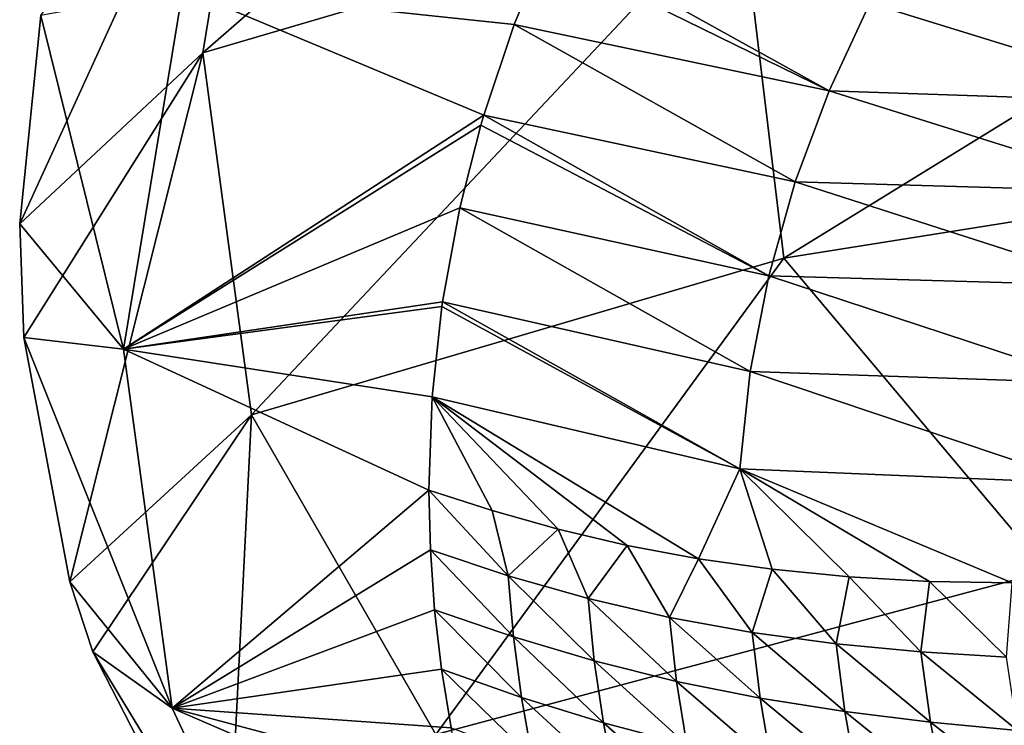
# Model space of a CAD drawing. Units: millimetres. Extents: x -110 to 111, y -283 to 1265.
# Drawn here: x -18 to -15, y -88 to -86 of the extents above; entities that cross this region are included whole.
import ezdxf

# ---------------------------------------------------------------- set-up
doc = ezdxf.new("R2010")
doc.units = ezdxf.units.MM
doc.header["$LTSCALE"] = 21.359881
for name, color, linetype in [('692', 7, 'CONTINUOUS'), ('693', 7, 'CONTINUOUS'), ('695', 7, 'CONTINUOUS'), ('702', 7, 'CONTINUOUS')]:
    doc.layers.add(name, color=color, linetype=linetype)

msp = doc.modelspace()

# ---------------------------------------------------------------- linework, layer by layer
at = {"layer": '692', "linetype": 'Continuous'}
for points in [[(-16.2288, -85.6176, 18.4593), (-17.4384, -85.7444, 15.1659), (-16.3299, -85.8624, 18.4715), (-16.2288, -85.6176, 18.4593)], [(-17.637, -86.9473, 15.058), (-17.4384, -85.7444, 15.1659), (-17.9134, -85.832, 11.6604), (-17.637, -86.9473, 15.058)], [(-17.4384, -85.7444, 15.1659), (-17.637, -86.9473, 15.058), (-16.432, -86.1653, 18.4769), (-17.4384, -85.7444, 15.1659)], [(-16.3299, -85.8624, 18.4715), (-17.4384, -85.7444, 15.1659), (-16.432, -86.1653, 18.4769), (-16.3299, -85.8624, 18.4715)], [(-17.9838, -86.528, 11.5749), (-17.637, -86.9473, 15.058), (-17.9134, -85.832, 11.6604), (-17.9838, -86.528, 11.5749)], [(-16.432, -86.1653, 18.4769), (-17.637, -86.9473, 15.058), (-16.4419, -86.1992, 18.4768), (-16.432, -86.1653, 18.4769)], [(-16.4419, -86.1992, 18.4768), (-17.637, -86.9473, 15.058), (-16.512, -86.4752, 18.4722), (-16.4419, -86.1992, 18.4768)], [(-16.512, -86.4752, 18.4722), (-17.637, -86.9473, 15.058), (-16.5694, -86.7894, 18.4576), (-16.512, -86.4752, 18.4722)], [(-17.9705, -86.908, 11.5283), (-17.637, -86.9473, 15.058), (-17.9838, -86.528, 11.5749), (-17.9705, -86.908, 11.5283)], [(-16.5694, -86.7894, 18.4576), (-17.637, -86.9473, 15.058), (-16.5716, -86.8045, 18.4566), (-16.5694, -86.7894, 18.4576)], [(-16.5716, -86.8045, 18.4566), (-17.637, -86.9473, 15.058), (-16.6039, -87.1067, 18.433), (-16.5716, -86.8045, 18.4566)], [(-17.4735, -88.1469, 14.8779), (-17.637, -86.9473, 15.058), (-17.9705, -86.908, 11.5283), (-17.4735, -88.1469, 14.8779)], [(-17.8165, -87.7249, 11.428), (-17.4735, -88.1469, 14.8779), (-17.9705, -86.908, 11.5283), (-17.8165, -87.7249, 11.428)], [(-17.637, -86.9473, 15.058), (-17.4735, -88.1469, 14.8779), (-16.6152, -87.4182, 18.3995), (-17.637, -86.9473, 15.058)], [(-16.6039, -87.1067, 18.433), (-17.637, -86.9473, 15.058), (-16.6152, -87.4182, 18.3995), (-16.6039, -87.1067, 18.433)], [(-16.6152, -87.4182, 18.3995), (-17.4735, -88.1469, 14.8779), (-16.6105, -87.6184, 18.3729), (-16.6152, -87.4182, 18.3995)], [(-16.6105, -87.6184, 18.3729), (-17.4735, -88.1469, 14.8779), (-16.5965, -87.8181, 18.3426), (-16.6105, -87.6184, 18.3729)], [(-17.7389, -87.9588, 11.3992), (-17.4735, -88.1469, 14.8779), (-17.8165, -87.7249, 11.428), (-17.7389, -87.9588, 11.3992)], [(-16.5965, -87.8181, 18.3426), (-17.4735, -88.1469, 14.8779), (-16.5731, -88.0164, 18.3085), (-16.5965, -87.8181, 18.3426)], [(-16.9631, -89.2339, 14.6421), (-17.4735, -88.1469, 14.8779), (-17.7389, -87.9588, 11.3992), (-16.9631, -89.2339, 14.6421)], [(-17.2925, -88.8287, 11.2924), (-16.9631, -89.2339, 14.6421), (-17.7389, -87.9588, 11.3992), (-17.2925, -88.8287, 11.2924)], [(-16.5731, -88.0164, 18.3085), (-17.4735, -88.1469, 14.8779), (-16.5406, -88.2129, 18.2708), (-16.5731, -88.0164, 18.3085)], [(-17.4735, -88.1469, 14.8779), (-16.9631, -89.2339, 14.6421), (-16.4508, -88.5892, 18.1871), (-17.4735, -88.1469, 14.8779)], [(-16.5406, -88.2129, 18.2708), (-17.4735, -88.1469, 14.8779), (-16.4989, -88.4072, 18.2295), (-16.5406, -88.2129, 18.2708)], [(-16.4989, -88.4072, 18.2295), (-17.4735, -88.1469, 14.8779), (-16.4508, -88.5892, 18.1871), (-16.4989, -88.4072, 18.2295)]]:
    msp.add_3dface(points, dxfattribs=at)
at = {"layer": '693', "linetype": 'Continuous'}
for points in [[(-16.6152, -87.4182, 18.3995), (-16.6105, -87.6184, 18.3729), (-16.3498, -87.7051, 18.9844), (-16.6152, -87.4182, 18.3995)], [(-16.6152, -87.4182, 18.3995), (-16.3498, -87.7051, 18.9844), (-16.4033, -87.4867, 18.9), (-16.6152, -87.4182, 18.3995)], [(-16.4033, -87.4867, 18.9), (-16.3498, -87.7051, 18.9844), (-16.1825, -87.5487, 19.4104), (-16.4033, -87.4867, 18.9)], [(-16.3498, -87.7051, 18.9844), (-16.0829, -87.7809, 19.5936), (-16.1825, -87.5487, 19.4104), (-16.3498, -87.7051, 18.9844)], [(-16.1825, -87.5487, 19.4104), (-16.0829, -87.7809, 19.5936), (-15.9526, -87.6029, 19.9304), (-16.1825, -87.5487, 19.4104)], [(-16.6105, -87.6184, 18.3729), (-16.5965, -87.8181, 18.3426), (-16.3324, -87.9088, 18.9575), (-16.6105, -87.6184, 18.3729)], [(-16.6105, -87.6184, 18.3729), (-16.3324, -87.9088, 18.9575), (-16.3498, -87.7051, 18.9844), (-16.6105, -87.6184, 18.3729)], [(-16.0829, -87.7809, 19.5936), (-15.8107, -87.8444, 20.2004), (-15.9526, -87.6029, 19.9304), (-16.0829, -87.7809, 19.5936)], [(-15.9526, -87.6029, 19.9304), (-15.8107, -87.8444, 20.2004), (-15.714, -87.6479, 20.4601), (-15.9526, -87.6029, 19.9304)], [(-15.8107, -87.8444, 20.2004), (-15.5341, -87.8944, 20.8048), (-15.714, -87.6479, 20.4601), (-15.8107, -87.8444, 20.2004)], [(-15.714, -87.6479, 20.4601), (-15.5341, -87.8944, 20.8048), (-15.4669, -87.683, 20.9995), (-15.714, -87.6479, 20.4601)], [(-15.5341, -87.8944, 20.8048), (-15.2538, -87.9319, 21.4074), (-15.4669, -87.683, 20.9995), (-15.5341, -87.8944, 20.8048)], [(-15.4669, -87.683, 20.9995), (-15.2538, -87.9319, 21.4074), (-15.2102, -87.7081, 21.5525), (-15.4669, -87.683, 20.9995)], [(-16.3324, -87.9088, 18.9575), (-16.0621, -87.9889, 19.5691), (-16.3498, -87.7051, 18.9844), (-16.3324, -87.9088, 18.9575)], [(-16.3498, -87.7051, 18.9844), (-16.0621, -87.9889, 19.5691), (-16.0829, -87.7809, 19.5936), (-16.3498, -87.7051, 18.9844)], [(-15.2538, -87.9319, 21.4074), (-14.9701, -87.9588, 22.009), (-15.2102, -87.7081, 21.5525), (-15.2538, -87.9319, 21.4074)], [(-15.2102, -87.7081, 21.5525), (-14.9701, -87.9588, 22.009), (-14.9413, -87.7233, 22.1252), (-15.2102, -87.7081, 21.5525)], [(-14.9701, -87.9588, 22.009), (-14.6833, -87.9769, 22.6102), (-14.9413, -87.7233, 22.1252), (-14.9701, -87.9588, 22.009)], [(-14.9413, -87.7233, 22.1252), (-14.6833, -87.9769, 22.6102), (-14.6649, -87.7286, 22.7082), (-14.9413, -87.7233, 22.1252)], [(-16.0621, -87.9889, 19.5691), (-15.7867, -88.0575, 20.1771), (-16.0829, -87.7809, 19.5936), (-16.0621, -87.9889, 19.5691)], [(-16.0829, -87.7809, 19.5936), (-15.7867, -88.0575, 20.1771), (-15.8107, -87.8444, 20.2004), (-16.0829, -87.7809, 19.5936)], [(-16.5965, -87.8181, 18.3426), (-16.5731, -88.0164, 18.3085), (-16.3058, -88.1113, 18.9258), (-16.5965, -87.8181, 18.3426)], [(-16.5965, -87.8181, 18.3426), (-16.3058, -88.1113, 18.9258), (-16.3324, -87.9088, 18.9575), (-16.5965, -87.8181, 18.3426)], [(-15.7867, -88.0575, 20.1771), (-15.5074, -88.1137, 20.7816), (-15.8107, -87.8444, 20.2004), (-15.7867, -88.0575, 20.1771)], [(-15.8107, -87.8444, 20.2004), (-15.5074, -88.1137, 20.7816), (-15.5341, -87.8944, 20.8048), (-15.8107, -87.8444, 20.2004)], [(-16.3058, -88.1113, 18.9258), (-16.0319, -88.1956, 19.5388), (-16.3324, -87.9088, 18.9575), (-16.3058, -88.1113, 18.9258)], [(-16.3324, -87.9088, 18.9575), (-16.0319, -88.1956, 19.5388), (-16.0621, -87.9889, 19.5691), (-16.3324, -87.9088, 18.9575)], [(-15.5074, -88.1137, 20.7816), (-15.2244, -88.1583, 21.3834), (-15.5341, -87.8944, 20.8048), (-15.5074, -88.1137, 20.7816)], [(-15.5341, -87.8944, 20.8048), (-15.2244, -88.1583, 21.3834), (-15.2538, -87.9319, 21.4074), (-15.5341, -87.8944, 20.8048)], [(-15.2244, -88.1583, 21.3834), (-14.9376, -88.1935, 21.9837), (-15.2538, -87.9319, 21.4074), (-15.2244, -88.1583, 21.3834)], [(-15.2538, -87.9319, 21.4074), (-14.9376, -88.1935, 21.9837), (-14.9701, -87.9588, 22.009), (-15.2538, -87.9319, 21.4074)], [(-14.9376, -88.1935, 21.9837), (-14.6466, -88.2213, 22.584), (-14.9701, -87.9588, 22.009), (-14.9376, -88.1935, 21.9837)], [(-14.9701, -87.9588, 22.009), (-14.6466, -88.2213, 22.584), (-14.6833, -87.9769, 22.6102), (-14.9701, -87.9588, 22.009)], [(-16.5731, -88.0164, 18.3085), (-16.5406, -88.2129, 18.2708), (-16.2701, -88.3114, 18.8896), (-16.5731, -88.0164, 18.3085)], [(-16.5731, -88.0164, 18.3085), (-16.2701, -88.3114, 18.8896), (-16.3058, -88.1113, 18.9258), (-16.5731, -88.0164, 18.3085)], [(-16.0319, -88.1956, 19.5388), (-15.7531, -88.2692, 20.147), (-16.0621, -87.9889, 19.5691), (-16.0319, -88.1956, 19.5388)], [(-16.0621, -87.9889, 19.5691), (-15.7531, -88.2692, 20.147), (-15.7867, -88.0575, 20.1771), (-16.0621, -87.9889, 19.5691)], [(-15.7531, -88.2692, 20.147), (-15.4705, -88.3311, 20.7505), (-15.7867, -88.0575, 20.1771), (-15.7531, -88.2692, 20.147)], [(-15.7867, -88.0575, 20.1771), (-15.4705, -88.3311, 20.7505), (-15.5074, -88.1137, 20.7816), (-15.7867, -88.0575, 20.1771)], [(-16.2701, -88.3114, 18.8896), (-15.9929, -88.3996, 19.5031), (-16.3058, -88.1113, 18.9258), (-16.2701, -88.3114, 18.8896)], [(-16.3058, -88.1113, 18.9258), (-15.9929, -88.3996, 19.5031), (-16.0319, -88.1956, 19.5388), (-16.3058, -88.1113, 18.9258)], [(-15.4705, -88.3311, 20.7505), (-15.1841, -88.3825, 21.3504), (-15.5074, -88.1137, 20.7816), (-15.4705, -88.3311, 20.7505)], [(-15.5074, -88.1137, 20.7816), (-15.1841, -88.3825, 21.3504), (-15.2244, -88.1583, 21.3834), (-15.5074, -88.1137, 20.7816)], [(-15.1841, -88.3825, 21.3504), (-14.8931, -88.4255, 21.9486), (-15.2244, -88.1583, 21.3834), (-15.1841, -88.3825, 21.3504)], [(-15.2244, -88.1583, 21.3834), (-14.8931, -88.4255, 21.9486), (-14.9376, -88.1935, 21.9837), (-15.2244, -88.1583, 21.3834)], [(-15.9929, -88.3996, 19.5031), (-15.7104, -88.4778, 20.1108), (-16.0319, -88.1956, 19.5388), (-15.9929, -88.3996, 19.5031)], [(-16.0319, -88.1956, 19.5388), (-15.7104, -88.4778, 20.1108), (-15.7531, -88.2692, 20.147), (-16.0319, -88.1956, 19.5388)], [(-14.8931, -88.4255, 21.9486), (-14.5968, -88.4622, 22.5469), (-14.9376, -88.1935, 21.9837), (-14.8931, -88.4255, 21.9486)], [(-14.9376, -88.1935, 21.9837), (-14.5968, -88.4622, 22.5469), (-14.6466, -88.2213, 22.584), (-14.9376, -88.1935, 21.9837)]]:
    msp.add_3dface(points, dxfattribs=at)
at = {"layer": '695', "linetype": 'Continuous'}
for points in [[(-16.2063, -85.5683, 18.456), (-16.2288, -85.6176, 18.4593), (-15.2772, -86.084, 20.7052), (-16.2063, -85.5683, 18.456)], [(-16.2063, -85.5683, 18.456), (-15.2772, -86.084, 20.7052), (-15.1412, -85.7905, 20.6618), (-16.2063, -85.5683, 18.456)], [(-16.2288, -85.6176, 18.4593), (-16.3299, -85.8624, 18.4715), (-15.2772, -86.084, 20.7052), (-16.2288, -85.6176, 18.4593)], [(-15.2772, -86.084, 20.7052), (-14.0565, -86.125, 22.9798), (-15.1412, -85.7905, 20.6618), (-15.2772, -86.084, 20.7052)], [(-15.1412, -85.7905, 20.6618), (-14.0565, -86.125, 22.9798), (-13.8916, -85.8438, 22.8921), (-15.1412, -85.7905, 20.6618)], [(-16.3299, -85.8624, 18.4715), (-16.432, -86.1653, 18.4769), (-15.3899, -86.3884, 20.738), (-16.3299, -85.8624, 18.4715)], [(-16.3299, -85.8624, 18.4715), (-15.3899, -86.3884, 20.738), (-15.2772, -86.084, 20.7052), (-16.3299, -85.8624, 18.4715)], [(-15.3899, -86.3884, 20.738), (-14.1969, -86.4227, 23.0559), (-15.2772, -86.084, 20.7052), (-15.3899, -86.3884, 20.738)], [(-15.2772, -86.084, 20.7052), (-14.1969, -86.4227, 23.0559), (-14.0565, -86.125, 22.9798), (-15.2772, -86.084, 20.7052)], [(-16.432, -86.1653, 18.4769), (-16.4419, -86.1992, 18.4768), (-15.4781, -86.7018, 20.7598), (-16.432, -86.1653, 18.4769)], [(-16.432, -86.1653, 18.4769), (-15.4781, -86.7018, 20.7598), (-15.3899, -86.3884, 20.738), (-16.432, -86.1653, 18.4769)], [(-16.4419, -86.1992, 18.4768), (-16.512, -86.4752, 18.4722), (-15.4781, -86.7018, 20.7598), (-16.4419, -86.1992, 18.4768)], [(-15.4781, -86.7018, 20.7598), (-14.3085, -86.7351, 23.1182), (-15.3899, -86.3884, 20.738), (-15.4781, -86.7018, 20.7598)], [(-15.3899, -86.3884, 20.738), (-14.3085, -86.7351, 23.1182), (-14.1969, -86.4227, 23.0559), (-15.3899, -86.3884, 20.738)], [(-16.512, -86.4752, 18.4722), (-16.5694, -86.7894, 18.4576), (-15.5406, -87.0221, 20.7704), (-16.512, -86.4752, 18.4722)], [(-16.512, -86.4752, 18.4722), (-15.5406, -87.0221, 20.7704), (-15.4781, -86.7018, 20.7598), (-16.512, -86.4752, 18.4722)], [(-15.5406, -87.0221, 20.7704), (-14.3872, -87.0604, 23.1643), (-15.4781, -86.7018, 20.7598), (-15.5406, -87.0221, 20.7704)], [(-15.4781, -86.7018, 20.7598), (-14.3872, -87.0604, 23.1643), (-14.3085, -86.7351, 23.1182), (-15.4781, -86.7018, 20.7598)], [(-16.5694, -86.7894, 18.4576), (-16.5716, -86.8045, 18.4566), (-15.5752, -87.3473, 20.7689), (-16.5694, -86.7894, 18.4576)], [(-16.5694, -86.7894, 18.4576), (-15.5752, -87.3473, 20.7689), (-15.5406, -87.0221, 20.7704), (-16.5694, -86.7894, 18.4576)], [(-16.5716, -86.8045, 18.4566), (-16.6039, -87.1067, 18.433), (-15.5752, -87.3473, 20.7689), (-16.5716, -86.8045, 18.4566)], [(-15.5752, -87.3473, 20.7689), (-14.429, -87.3949, 23.1918), (-15.5406, -87.0221, 20.7704), (-15.5752, -87.3473, 20.7689)], [(-15.5406, -87.0221, 20.7704), (-14.429, -87.3949, 23.1918), (-14.3872, -87.0604, 23.1643), (-15.5406, -87.0221, 20.7704)], [(-16.6039, -87.1067, 18.433), (-16.6152, -87.4182, 18.3995), (-16.4033, -87.4867, 18.9), (-16.6039, -87.1067, 18.433)], [(-16.6039, -87.1067, 18.433), (-16.4033, -87.4867, 18.9), (-16.1825, -87.5487, 19.4104), (-16.6039, -87.1067, 18.433)], [(-16.6039, -87.1067, 18.433), (-16.1825, -87.5487, 19.4104), (-15.9526, -87.6029, 19.9304), (-16.6039, -87.1067, 18.433)], [(-16.6039, -87.1067, 18.433), (-15.9526, -87.6029, 19.9304), (-15.714, -87.6479, 20.4601), (-16.6039, -87.1067, 18.433)], [(-16.6039, -87.1067, 18.433), (-15.714, -87.6479, 20.4601), (-15.5752, -87.3473, 20.7689), (-16.6039, -87.1067, 18.433)], [(-15.714, -87.6479, 20.4601), (-15.4669, -87.683, 20.9995), (-15.5752, -87.3473, 20.7689), (-15.714, -87.6479, 20.4601)], [(-15.4669, -87.683, 20.9995), (-15.2102, -87.7081, 21.5525), (-15.5752, -87.3473, 20.7689), (-15.4669, -87.683, 20.9995)], [(-15.2102, -87.7081, 21.5525), (-14.9413, -87.7233, 22.1252), (-15.5752, -87.3473, 20.7689), (-15.2102, -87.7081, 21.5525)], [(-14.9413, -87.7233, 22.1252), (-14.6649, -87.7286, 22.7082), (-15.5752, -87.3473, 20.7689), (-14.9413, -87.7233, 22.1252)], [(-15.5752, -87.3473, 20.7689), (-14.6649, -87.7286, 22.7082), (-14.429, -87.3949, 23.1918), (-15.5752, -87.3473, 20.7689)]]:
    msp.add_3dface(points, dxfattribs=at)
at = {"layer": '702', "linetype": 'Continuous'}
for points in [[(-15.5744, -85.4286, 2.6506), (-17.371, -85.9571, 6.9556), (-15.3999, -84.2412, 2.8979), (-15.5744, -85.4286, 2.6506)], [(-15.3999, -84.2412, 2.8979), (-17.371, -85.9571, 6.9556), (-17.1763, -84.7639, 7.1546), (-15.3999, -84.2412, 2.8979)], [(-17.9838, -86.528, 11.5749), (-17.9134, -85.832, 11.6604), (-17.1763, -84.7639, 7.1546), (-17.9838, -86.528, 11.5749)], [(-17.371, -85.9571, 6.9556), (-17.9838, -86.528, 11.5749), (-17.1763, -84.7639, 7.1546), (-17.371, -85.9571, 6.9556)], [(-12.7165, -84.9746, -1.0462), (-15.4285, -86.6434, 2.5863), (-15.5744, -85.4286, 2.6506), (-12.7165, -84.9746, -1.0462)], [(-12.5974, -86.1937, -1.0758), (-15.4285, -86.6434, 2.5863), (-12.7165, -84.9746, -1.0462), (-12.5974, -86.1937, -1.0758)], [(-15.5744, -85.4286, 2.6506), (-17.2083, -87.167, 6.8509), (-17.371, -85.9571, 6.9556), (-15.5744, -85.4286, 2.6506)], [(-15.4285, -86.6434, 2.5863), (-17.2083, -87.167, 6.8509), (-15.5744, -85.4286, 2.6506), (-15.4285, -86.6434, 2.5863)], [(-17.9705, -86.908, 11.5283), (-17.9838, -86.528, 11.5749), (-17.371, -85.9571, 6.9556), (-17.9705, -86.908, 11.5283)], [(-17.8165, -87.7249, 11.428), (-17.9705, -86.908, 11.5283), (-17.371, -85.9571, 6.9556), (-17.8165, -87.7249, 11.428)], [(-17.2083, -87.167, 6.8509), (-17.8165, -87.7249, 11.428), (-17.371, -85.9571, 6.9556), (-17.2083, -87.167, 6.8509)], [(-12.5974, -86.1937, -1.0758), (-14.5474, -87.6894, 2.0132), (-15.4285, -86.6434, 2.5863), (-12.5974, -86.1937, -1.0758)], [(-15.4285, -86.6434, 2.5863), (-16.592, -88.235, 6.4569), (-17.2083, -87.167, 6.8509), (-15.4285, -86.6434, 2.5863)], [(-14.5474, -87.6894, 2.0132), (-16.592, -88.235, 6.4569), (-15.4285, -86.6434, 2.5863), (-14.5474, -87.6894, 2.0132)], [(-17.7389, -87.9588, 11.3992), (-17.8165, -87.7249, 11.428), (-17.2083, -87.167, 6.8509), (-17.7389, -87.9588, 11.3992)], [(-17.2925, -88.8287, 11.2924), (-17.7389, -87.9588, 11.3992), (-17.2083, -87.167, 6.8509), (-17.2925, -88.8287, 11.2924)], [(-16.592, -88.235, 6.4569), (-17.2925, -88.8287, 11.2924), (-17.2083, -87.167, 6.8509), (-16.592, -88.235, 6.4569)], [(-14.5474, -87.6894, 2.0132), (-13.8554, -88.6333, 2.3461), (-16.592, -88.235, 6.4569), (-14.5474, -87.6894, 2.0132)]]:
    msp.add_3dface(points, dxfattribs=at)

doc.saveas('drawing.dxf')
